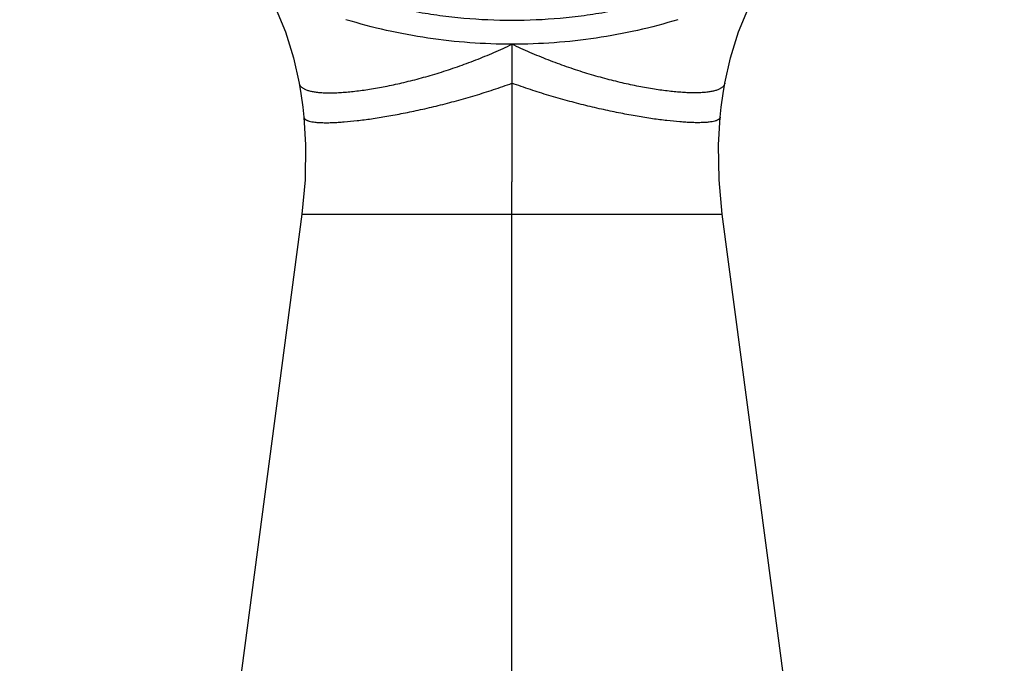
# Model space of a CAD drawing. Units: inches. Extents: x 4.4 to 17.5, y -4.5 to 23.
# Drawn here: x 4.7 to 6.5, y 20 to 21.2 of the extents above; entities that cross this region are included whole.
import ezdxf

# ---------------------------------------------------------------- set-up
doc = ezdxf.new("R2010")
doc.units = ezdxf.units.IN
doc.header["$LTSCALE"] = 1.21
doc.header["$MEASUREMENT"] = 0
doc.layers.get('0').update_dxf_attribs({"linetype": 'CONTINUOUS'})

msp = doc.modelspace()

# ---------------------------------------------------------------- linework, layer by layer
at = {"color": 7, "linetype": 'Continuous'}
for p, q in [((5.6063, 21.1182), (5.6063, 20.8612)), ((5.2087, 21.0453), (5.2087, 21.0453)), ((6.004, 21.0453), (6.004, 21.0453)), ((5.2173, 20.9822), (5.2173, 20.9822)), ((5.9953, 20.9822), (5.9953, 20.9822)), ((5.2138, 20.8009), (5.091, 19.8766)), ((5.2138, 20.8011), (5.2138, 20.8009)), ((5.2138, 20.8009), (5.2708, 20.8009)), ((5.2708, 20.8009), (5.9989, 20.8009)), ((5.9989, 20.8011), (5.9989, 20.8009)), ((6.1217, 19.8766), (5.9989, 20.8009))]:
    msp.add_line(p, q, dxfattribs=at)
at = {"color": 9, "linetype": 'Continuous'}
for p, q in [((5.6063, 20.8009), (5.6063, 20.8612)), ((5.6063, 19.8766), (5.6063, 20.8009))]:
    msp.add_line(p, q, dxfattribs=at)
at = {"color": 7, "linetype": 'Continuous'}
for points in [[(5.1435, 21.2244), (5.1477, 21.2178), (5.1657, 21.1833), (5.183, 21.1416), (5.1981, 21.0931), (5.2087, 21.0453)], [(6.004, 21.0453), (6.0146, 21.0931), (6.0297, 21.1416), (6.047, 21.1833), (6.0649, 21.2178), (6.0691, 21.2244)], [(5.2087, 21.0453), (5.2119, 21.0259), (5.2154, 21.0008), (5.2173, 20.9822)], [(5.9953, 20.9822), (5.9973, 21.0008), (6.0007, 21.0259), (6.004, 21.0453)], [(5.2173, 20.9822), (5.2204, 20.9303), (5.2195, 20.8651), (5.2138, 20.8011)], [(5.9989, 20.8011), (5.9932, 20.8651), (5.9923, 20.9303), (5.9953, 20.9822)]]:
    msp.add_lwpolyline(points, dxfattribs=at)
for points, knots in [([(4.6863, 21.988), (4.6864, 21.961), (4.6888, 21.9204), (4.6964, 21.8667), (4.7068, 21.8134), (4.7254, 21.7477), (4.7509, 21.6842), (4.7753, 21.6349), (4.8026, 21.5865), (4.8415, 21.5284), (4.8864, 21.4743), (4.9256, 21.4336), (4.9672, 21.3944), (5.0232, 21.349), (5.0835, 21.3089), (5.1342, 21.2801), (5.1734, 21.2601), (5.2137, 21.242), (5.2687, 21.2201), (5.3396, 21.1973), (5.4125, 21.181), (5.4716, 21.1718), (5.5313, 21.1651), (5.6063, 21.1618), (5.6814, 21.1651), (5.741, 21.1718), (5.8002, 21.181), (5.873, 21.1973), (5.9439, 21.2201), (5.9989, 21.242), (6.0392, 21.2601), (6.0785, 21.2801), (6.1291, 21.3089), (6.1895, 21.349), (6.2454, 21.3944), (6.287, 21.4336), (6.3263, 21.4743), (6.3711, 21.5284), (6.4101, 21.5865), (6.4373, 21.6349), (6.4617, 21.6842), (6.4873, 21.7477), (6.5058, 21.8134), (6.5163, 21.8667), (6.5238, 21.9204), (6.5262, 21.961), (6.5263, 21.988)], [0, 0, 0, 0, 0.029578, 0.0444, 0.059245, 0.089025, 0.118995, 0.134072, 0.149214, 0.179698, 0.210488, 0.226007, 0.241607, 0.273038, 0.304782, 0.320769, 0.336825, 0.352947, 0.369129, 0.401643, 0.434328, 0.450722, 0.467138, 0.5, 0.532863, 0.549279, 0.565674, 0.598359, 0.630873, 0.647055, 0.663176, 0.679233, 0.695219, 0.726963, 0.758393, 0.773993, 0.789511, 0.820301, 0.850786, 0.865927, 0.881005, 0.910975, 0.940755, 0.9556, 0.970422, 1, 1, 1, 1]), ([(5.6063, 21.1182), (5.58, 21.1182), (5.5274, 21.1201), (5.4491, 21.1287), (5.3718, 21.1431), (5.3211, 21.1564), (5.2961, 21.164)], [0, 0, 0, 0, 0.250777, 0.501239, 0.751076, 1, 1, 1, 1]), ([(5.9165, 21.164), (5.8915, 21.1564), (5.8409, 21.1431), (5.7636, 21.1287), (5.6852, 21.1201), (5.6326, 21.1182), (5.6063, 21.1182)], [0, 0, 0, 0, 0.248924, 0.498761, 0.749223, 1, 1, 1, 1]), ([(5.2087, 21.0453), (5.2088, 21.0447), (5.2091, 21.0434), (5.2099, 21.0417), (5.211, 21.0401), (5.2124, 21.0386), (5.214, 21.0372), (5.2167, 21.0354), (5.2207, 21.0334), (5.2264, 21.0315), (5.2331, 21.0299), (5.2407, 21.0287), (5.2492, 21.0279), (5.2585, 21.0275), (5.2686, 21.0274), (5.2795, 21.0277), (5.2911, 21.0284), (5.3034, 21.0294), (5.321, 21.0314), (5.3444, 21.0347), (5.3739, 21.0401), (5.405, 21.0469), (5.4374, 21.0552), (5.4707, 21.0649), (5.5046, 21.0761), (5.5388, 21.0886), (5.5728, 21.1026), (5.5952, 21.1128), (5.6063, 21.1182)], [0, 0, 0, 0, 0.004444, 0.008915, 0.013526, 0.018377, 0.023547, 0.029098, 0.041497, 0.055813, 0.072138, 0.090496, 0.110868, 0.133208, 0.157456, 0.183541, 0.211383, 0.240899, 0.272005, 0.338621, 0.41051, 0.486935, 0.567157, 0.650443, 0.736067, 0.823321, 0.911519, 1, 1, 1, 1]), ([(6.004, 21.0453), (6.0039, 21.0447), (6.0035, 21.0434), (6.0027, 21.0417), (6.0016, 21.0401), (6.0003, 21.0386), (5.9986, 21.0372), (5.996, 21.0354), (5.9919, 21.0334), (5.9862, 21.0315), (5.9796, 21.0299), (5.972, 21.0287), (5.9635, 21.0279), (5.9542, 21.0275), (5.944, 21.0274), (5.9331, 21.0277), (5.9215, 21.0284), (5.9093, 21.0294), (5.8916, 21.0314), (5.8682, 21.0347), (5.8388, 21.0401), (5.8077, 21.0469), (5.7753, 21.0552), (5.7419, 21.0649), (5.708, 21.0761), (5.6739, 21.0886), (5.6398, 21.1026), (5.6174, 21.1128), (5.6063, 21.1182)], [0, 0, 0, 0, 0.004444, 0.008915, 0.013526, 0.018377, 0.023547, 0.029098, 0.041497, 0.055813, 0.072138, 0.090496, 0.110868, 0.133208, 0.157456, 0.18354, 0.211382, 0.240899, 0.272004, 0.338621, 0.410509, 0.486934, 0.567157, 0.650442, 0.736066, 0.823321, 0.911519, 1, 1, 1, 1])]:
    msp.add_open_spline(points, degree=3, knots=knots, dxfattribs=at)
at = {"color": 9, "linetype": 'Continuous'}
for points, knots in [([(5.2173, 20.9822), (5.2174, 20.9818), (5.2175, 20.981), (5.2181, 20.9799), (5.2189, 20.9788), (5.2201, 20.9778), (5.2214, 20.9769), (5.2231, 20.9761), (5.225, 20.9754), (5.228, 20.9744), (5.2324, 20.9734), (5.2384, 20.9726), (5.2454, 20.972), (5.2532, 20.9717), (5.2619, 20.9716), (5.2715, 20.9719), (5.2818, 20.9724), (5.297, 20.9735), (5.3177, 20.9755), (5.3443, 20.979), (5.373, 20.9836), (5.4036, 20.9893), (5.4357, 20.996), (5.4689, 21.0037), (5.5029, 21.0126), (5.5374, 21.0224), (5.572, 21.0334), (5.5949, 21.0413), (5.6063, 21.0455)], [0, 0, 0, 0, 0.003023, 0.006109, 0.009415, 0.013062, 0.017135, 0.021691, 0.026765, 0.032381, 0.045279, 0.060428, 0.077815, 0.097396, 0.119105, 0.142867, 0.168601, 0.196222, 0.256775, 0.323814, 0.396587, 0.474303, 0.556168, 0.641393, 0.729186, 0.818743, 0.909273, 1, 1, 1, 1]), ([(5.9953, 20.9822), (5.9953, 20.9818), (5.9951, 20.981), (5.9946, 20.9799), (5.9937, 20.9788), (5.9926, 20.9778), (5.9912, 20.9769), (5.9896, 20.9761), (5.9877, 20.9754), (5.9847, 20.9744), (5.9803, 20.9734), (5.9742, 20.9726), (5.9673, 20.972), (5.9594, 20.9717), (5.9507, 20.9716), (5.9412, 20.9719), (5.9309, 20.9724), (5.9157, 20.9735), (5.895, 20.9755), (5.8684, 20.979), (5.8396, 20.9836), (5.809, 20.9893), (5.777, 20.996), (5.7437, 21.0037), (5.7097, 21.0126), (5.6752, 21.0224), (5.6406, 21.0334), (5.6177, 21.0413), (5.6063, 21.0455)], [0, 0, 0, 0, 0.003023, 0.006109, 0.009415, 0.013062, 0.017135, 0.021691, 0.026765, 0.032381, 0.045279, 0.060428, 0.077815, 0.097396, 0.119105, 0.142867, 0.168601, 0.196222, 0.256775, 0.323814, 0.396587, 0.474303, 0.556168, 0.641393, 0.729185, 0.818743, 0.909273, 1, 1, 1, 1])]:
    msp.add_open_spline(points, degree=3, knots=knots, dxfattribs=at)

doc.saveas('drawing.dxf')
